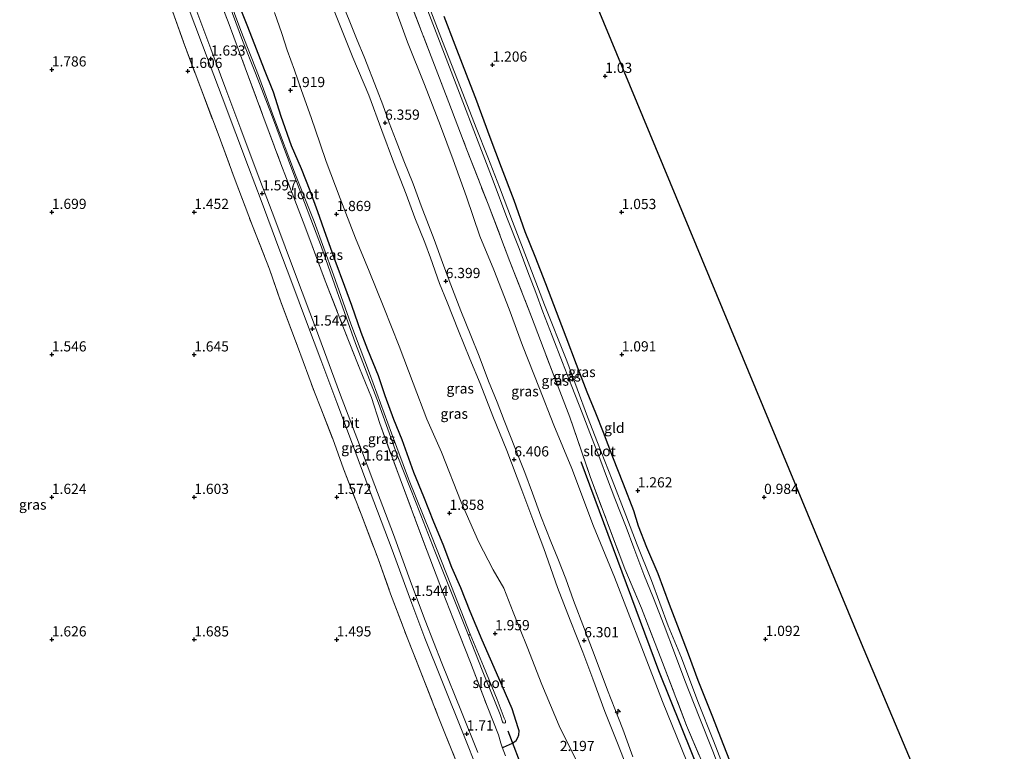
# Model space of a CAD drawing. Units: metres. Extents: x 59998 to 70006, y 418750 to 425002.
# Drawn here: x 62750 to 62992, y 418866 to 419046 of the extents above; entities that cross this region are included whole.
import ezdxf
from ezdxf.enums import TextEntityAlignment as Align

# ---------------------------------------------------------------- set-up
doc = ezdxf.new("R2010")
doc.units = ezdxf.units.M
doc.linetypes.add('IE-TERREINAFSCHEIDING', pattern=[10, 8, -2])
doc.layers.get('0').update_dxf_attribs({"lineweight": 25})
for name, color, linetype, lineweight in [('B-ME-AL-OVERIG-S-B1', 7, 'Continuous', 18), ('B-ME-GW-KRUINLIJN-L-B1', 93, 'Continuous', 18), ('B-ME-GW-TEENLIJN-L-B1', 93, 'Continuous', 18), ('B-ME-IE-GRASLAND-GV-B6', 93, 'Continuous', 18), ('B-ME-IE-GRONDWERKLIJN-GROND_INGERICHT-GV-B6', 253, 'Continuous', 18), ('B-ME-IE-TERREINAFSCHEIDING-DOORGANG-L-B1', 8, 'IE-TERREINAFSCHEIDING-KUNSTMATIG-OPEN', 18), ('B-ME-IE-TERREINAFSCHEIDING-RASTERHEKWERK-L-B1', 8, 'IE-TERREINAFSCHEIDING', 18), ('B-ME-OG-WATER-GV-B6', 153, 'Continuous', 18), ('B-ME-VH-VERH_SOORT-BITUMEN-GV-B6', 8, 'IE-TERREINAFSCHEIDING-NATUURLIJK-HOUTWAL', 18)]:
    doc.layers.add(name, color=color, linetype=linetype, lineweight=lineweight)
for name, color, linetype in [('B-ME-GR-BOMENRIJ-L-B1', 10, 'Continuous'), ('B-ME-GW-HOOGTEPUNT-S-B1', 10, 'Continuous'), ('B-ME-GW-INSTEEKWATERGANG-L-B1', 10, 'Continuous'), ('B-ME-KG-KADASTRAAL-OPNAMEDTMGRENS-L-B1', 10, 'Continuous'), ('B-ME-KW-DUIKER-L-B1', 10, 'Continuous')]:
    doc.layers.add(name, color=color, linetype=linetype)
doc.styles.add('NLCS-ISO', font='NLCS-ISO.TTF')
doc.linetypes.add('IE-TERREINAFSCHEIDING-KUNSTMATIG-OPEN', pattern='A,7,-1.5,[67,NLCS.SHX,S=0.75,R=0,X=0,Y=0],-1.5', length=10)
doc.linetypes.add('IE-TERREINAFSCHEIDING-NATUURLIJK-HOUTWAL', pattern='A,7,-1.5,[67,NLCS.SHX,S=0.75,R=45,X=0,Y=0],-1.5,7,-1.5,[70,NLCS.SHX,S=0.75,R=0,X=0,Y=0],-1.5', length=20)

# ---------------------------------------------------------------- blocks, each defined once
blk = doc.blocks.new('hecto')
for p, q in [((0, 0.625), (-0.625, 0)), ((0, -0.625), (0, 0.625)), ((-0.625, 0), (0.625, 0)), ((0.625, 0), (0, -0.625))]:
    blk.add_line(p, q)
blk = doc.blocks.new('hoogtepunt')
for p, q in [((-0.5, 0), (0.5, 0)), ((0, 0.5), (0, -0.5))]:
    blk.add_line(p, q)

msp = doc.modelspace()

# ---------------------------------------------------------------- linework, layer by layer
at = {"layer": 'B-ME-GR-BOMENRIJ-L-B1'}
msp.add_polyline3d([(62923.005, 418845.518, 1.188), (62906.661, 418886.248, 1.024), (62887.526, 418937.607, 1.353)], dxfattribs=at)
at = {"layer": 'B-ME-GW-INSTEEKWATERGANG-L-B1'}
for points in [[(62867.296, 418884.472, 1.797), (62863.235, 418893.762, 1.724), (62860.281, 418900.805, 1.697), (62857.955, 418906.637, 1.622), (62855.797, 418911.602, 1.614), (62853.662, 418917.262, 1.619), (62851.364, 418922.786, 1.607), (62848.861, 418928.98, 1.607), (62846.439, 418934.938, 1.634), (62843.578, 418943.017, 1.602), (62841.553, 418947.975, 1.627), (62839.386, 418953.809, 1.672), (62837.742, 418958.66, 1.664), (62835.173, 418965.122, 1.677), (62833.52, 418969.309, 1.657), (62831.225, 418975.971, 1.659), (62829.472, 418980.679, 1.659), (62827.094, 418987.048, 1.602), (62824.908, 418993.166, 1.587), (62822.836, 418998.953, 1.574), (62820.99, 419004.158, 1.624), (62818.819, 419009.541, 1.607), (62816.354, 419015.167, 1.602), (62813.849, 419022.364, 1.642), (62811.972, 419028.351, 1.729), (62809.752, 419033.876, 1.709), (62807.798, 419038.937, 1.714), (62805.634, 419044.455, 1.732), (62802.627, 419052.034, 1.772)], [(62924.078, 418864.134, 1.103), (62921.877, 418869.762, 1.145), (62919.854, 418874.873, 1.143), (62918.105, 418879.343, 1.138), (62916.26, 418883.859, 1.083), (62913.894, 418890.35, 1.143), (62911.264, 418897.224, 1.133), (62909.263, 418902.5, 1.038), (62906.437, 418910.095, 1.083), (62903.654, 418916.574, 1.143), (62901.662, 418921.748, 1.227), (62900.493, 418925.525, 1.192), (62897.93, 418932.053, 1.212), (62895.357, 418938.683, 1.234), (62893.003, 418944.758, 1.17), (62891.109, 418949.494, 1.152), (62889.046, 418954.722, 1.138), (62886.393, 418961.509, 1.118), (62883.82, 418968.218, 1.058), (62882.102, 418972.673, 1.048), (62878.834, 418981.324, 1.14), (62876.237, 418988.025, 1.143), (62873.827, 418994.107, 1.088), (62871.088, 419001.757, 1.125), (62867.982, 419009.859, 1.138), (62865.166, 419017.273, 1.212), (62861.654, 419026.786, 1.182), (62859.783, 419031.608, 1.195), (62856.597, 419039.946, 1.287), (62853.871, 419046.944, 1.187)], [(62868.151, 418867.482, 1.807), (62868.505, 418867.525, 1.849), (62869.186, 418867.839, 1.859), (62870.652, 418868.475, 1.882), (62871.55, 418869.153, 1.874), (62871.969, 418869.85, 1.879), (62872.229, 418870.545, 1.899), (62872.299, 418871.49, 1.924), (62872.071, 418872.228, 1.976), (62870.569, 418876.896, 1.921), (62867.296, 418884.472, 1.797)]]:
    msp.add_polyline3d(points, dxfattribs=at)
at = {"layer": 'B-ME-GW-KRUINLIJN-L-B1'}
for points in [[(62900.002, 418859.444, 6.206), (62896.508, 418868.441, 6.203), (62893.388, 418876.271, 6.213), (62890.386, 418884.301, 6.208), (62887.982, 418890.819, 6.238), (62884.879, 418898.682, 6.181), (62881.765, 418906.726, 6.191), (62878.376, 418916.26, 6.236), (62875.635, 418923.376, 6.241), (62872.948, 418930.642, 6.283), (62869.265, 418940.339, 6.273), (62865.878, 418948.792, 6.301), (62862.702, 418956.788, 6.321), (62860.217, 418962.855, 6.313), (62857.399, 418969.732, 6.243), (62854.659, 418976.769, 6.268), (62852.748, 418981.396, 6.261), (62850.529, 418987.687, 6.256), (62849.121, 418991.408, 6.281), (62846.714, 418997.476, 6.243), (62844.555, 419003.286, 6.228), (62841.481, 419011.291, 6.248), (62838.6, 419018.966, 6.216), (62835.41, 419027.617, 6.243), (62831.439, 419036.846, 6.238), (62828.142, 419045.038, 6.191), (62824.834, 419053.57, 6.196)], [(62828.766, 419050.454, 6.333), (62830.687, 419045.645, 6.301), (62832.485, 419041.112, 6.273), (62834.24, 419037.013, 6.268), (62837.418, 419028.859, 6.263), (62838.789, 419025.262, 6.251), (62840.366, 419020.837, 6.263), (62842.116, 419016.445, 6.298), (62843.998, 419011.518, 6.286), (62846.258, 419005.875, 6.226), (62848.271, 419000.491, 6.253), (62851.442, 418992.202, 6.278), (62853.512, 418986.574, 6.261), (62855.105, 418982.102, 6.276), (62857.999, 418974.695, 6.273), (62860.469, 418968.597, 6.263), (62862.447, 418963.544, 6.303), (62864.768, 418957.42, 6.343), (62866.881, 418952.202, 6.326), (62868.64, 418947.708, 6.268), (62871.374, 418940.675, 6.258), (62873.682, 418934.969, 6.288), (62875.629, 418929.853, 6.181), (62877.668, 418924.24, 6.198), (62880.1, 418918.022, 6.196), (62881.848, 418913.867, 6.198), (62883.778, 418908.798, 6.191), (62885.671, 418903.531, 6.188), (62888.356, 418896.502, 6.186), (62890.319, 418891.338, 6.206), (62892.249, 418886.348, 6.178), (62894.019, 418881.515, 6.213), (62895.843, 418876.91, 6.198), (62897.772, 418871.92, 6.116), (62900.25, 418865.11, 6.153)]]:
    msp.add_polyline3d(points, dxfattribs=at)
at = {"layer": 'B-ME-GW-TEENLIJN-L-B1'}
for points in [[(62840.99, 419051.327, 1.512), (62844.9, 419040.663, 1.542), (62849.068, 419030.286, 1.538), (62853.021, 419020.073, 1.527), (62856.126, 419011.747, 1.478), (62859.368, 419002.677, 1.557), (62862.664, 418992.991, 1.534), (62866.065, 418984.728, 1.545), (62869.87, 418975.058, 1.62), (62873.17, 418966.166, 1.635), (62877.34, 418955.552, 1.617), (62880.854, 418946.614, 1.68), (62885.238, 418935.955, 1.437), (62890.57, 418921.737, 1.433), (62895.695, 418909.272, 1.433), (62902.471, 418891.897, 1.437), (62907.563, 418878.746, 1.437), (62915.825, 418858.323, 1.437), (62922.605, 418840.244, 1.437), (62927.753, 418826.677, 1.467), (62933.908, 418811.911, 1.444), (62937.81, 418802.076, 1.324), (62941.382, 418794.467, 1.324), (62942.05, 418793.129, 1.324)], [(62812.24, 419047.938, 2.196), (62814.036, 419042.8, 2.166), (62815.339, 419038.708, 2.131), (62817.086, 419033.791, 2.118), (62818.832, 419028.795, 2.096), (62821.187, 419022.187, 2.093), (62823.414, 419015.719, 2.071), (62824.91, 419011.315, 2.012), (62828.3, 419002.273, 1.997), (62832.136, 418992.514, 1.937), (62835.446, 418984.395, 2.016), (62839.06, 418975.509, 2.023), (62842.858, 418965.974, 2.02), (62846.308, 418956.874, 1.99), (62849.661, 418948.057, 2.023), (62853.209, 418939.94, 2.001), (62858.075, 418927.647, 2.031), (62862.299, 418918.022, 2.042), (62865.895, 418911.029, 2.008), (62868.519, 418906.511, 2.076), (62870.848, 418900.666, 2.098), (62874.258, 418892.145, 2.177), (62877.852, 418882.857, 2.139), (62882.116, 418872.77, 2.154), (62887.247, 418862.468, 2.431)]]:
    msp.add_polyline3d(points, dxfattribs=at)
at = {"layer": 'B-ME-IE-GRASLAND-GV-B6'}
for points in [[(62801.068, 419049.931, 1.155), (62804.319, 419041.025, 0.919), (62807.546, 419033.032, 0.919), (62811.462, 419022.881, 0.919), (62816.95, 419008.167, 0.919), (62823.736, 418990.295, 0.919), (62827.493, 418979.537, 0.919), (62832.145, 418966.64, 0.919), (62837.734, 418952.014, 0.919), (62842.369, 418939.243, 0.919), (62846.995, 418927.416, 0.919), (62851.596, 418915.659, 0.919), (62856.871, 418902.556, 0.919), (62859.745, 418895.204, 0.919), (62863.201, 418886.389, 0.919), (62867.623, 418875.538, 0.919), (62868.239, 418873.749, 0.919), (62868.399, 418873.436, 0.919), (62868.628, 418873.383, 0.919), (62868.911, 418873.48, 0.919), (62868.988, 418873.559, 0.919), (62868.937, 418873.937, 0.919), (62868.663, 418874.58, 0.919), (62866.886, 418879.207, 0.919), (62863.569, 418887.385, 0.919), (62860.311, 418895.241, 0.919), (62855.685, 418906.939, 0.965), (62850.572, 418919.792, 0.98), (62845.159, 418933.361, 0.997), (62840.979, 418944.579, 0.893), (62835.523, 418959.349, 0.94), (62830.986, 418971.449, 0.942), (62826.711, 418983.481, 0.87), (62821.919, 418996.629, 0.89), (62817.341, 419008.081, 0.895), (62812.033, 419022.188, 1.005), (62808.289, 419032.447, 1.02), (62803.897, 419043.513, 1.03), (62799.473, 419055.441, 1.117)], [(62789.297, 419053.943, 1.62), (62792.658, 419044.95, 1.64), (62796.377, 419034.917, 1.603), (62799.323, 419027.129, 1.638), (62802.731, 419018.231, 1.738), (62805.793, 419009.954, 1.66), (62808.925, 419001.781, 1.563), (62813.269, 418990.086, 1.565), (62816.192, 418982.29, 1.563), (62820.307, 418971.336, 1.543), (62823.579, 418962.603, 1.578), (62827.484, 418952.184, 1.648), (62830.876, 418943.255, 1.65), (62835.732, 418930.23, 1.603), (62841.121, 418915.961, 1.608), (62845.938, 418902.817, 1.533), (62849.177, 418894.257, 1.513), (62853.303, 418883.888, 1.598), (62858.805, 418870.213, 1.718), (62862.014, 418862.199, 1.78)], [(62797.665, 419053.905, 1.527), (62800.813, 419045.608, 1.577), (62805.001, 419034.365, 1.575), (62809.376, 419022.659, 1.635), (62813.784, 419010.779, 1.552), (62816.534, 419003.56, 1.527), (62818.042, 418999.719, 1.48), (62819.259, 418996.491, 1.465), (62820.631, 418992.815, 1.495), (62824.673, 418981.998, 1.495), (62828.994, 418970.907, 1.545), (62833.079, 418960.581, 1.432), (62836.019, 418953.348, 1.512), (62838.049, 418946.991, 1.46), (62843.043, 418933.41, 1.557), (62846.849, 418923.279, 1.537), (62849.731, 418915.603, 1.602), (62853.455, 418905.707, 1.525), (62856.186, 418898.852, 1.525), (62860.36, 418888.265, 1.52), (62864.417, 418877.559, 1.535), (62867.244, 418870.499, 1.595), (62867.843, 418868.507, 1.735), (62868.151, 418867.482, 1.807), (62868.971, 418865.333, 1.902)], [(62802.627, 419052.034, 1.772), (62805.634, 419044.455, 1.732), (62807.798, 419038.937, 1.714), (62809.752, 419033.876, 1.709), (62811.972, 419028.351, 1.729), (62813.849, 419022.364, 1.642), (62816.354, 419015.167, 1.602), (62818.819, 419009.541, 1.607), (62820.99, 419004.158, 1.624), (62822.836, 418998.953, 1.574), (62824.908, 418993.166, 1.587), (62827.094, 418987.048, 1.602), (62829.472, 418980.679, 1.659), (62831.225, 418975.971, 1.659), (62833.52, 418969.309, 1.657), (62835.173, 418965.122, 1.677), (62837.742, 418958.66, 1.664), (62839.386, 418953.809, 1.672), (62841.553, 418947.975, 1.627), (62843.578, 418943.017, 1.602), (62846.439, 418934.938, 1.634), (62848.861, 418928.98, 1.607), (62851.364, 418922.786, 1.607), (62853.662, 418917.262, 1.619), (62855.797, 418911.602, 1.614), (62857.955, 418906.637, 1.622), (62860.281, 418900.805, 1.697), (62863.235, 418893.762, 1.724), (62867.296, 418884.472, 1.797), (62870.569, 418876.896, 1.921), (62872.071, 418872.228, 1.976), (62872.299, 418871.49, 1.924), (62872.229, 418870.545, 1.899), (62871.969, 418869.85, 1.879), (62871.55, 418869.153, 1.874), (62870.652, 418868.475, 1.882), (62869.186, 418867.839, 1.859), (62868.505, 418867.525, 1.849), (62868.151, 418867.482, 1.807), (62867.843, 418868.507, 1.735), (62867.244, 418870.499, 1.595), (62864.417, 418877.559, 1.535), (62860.36, 418888.265, 1.52), (62856.186, 418898.852, 1.525), (62853.455, 418905.707, 1.525), (62849.731, 418915.603, 1.602), (62846.849, 418923.279, 1.537), (62843.043, 418933.41, 1.557), (62838.049, 418946.991, 1.46), (62836.019, 418953.348, 1.512), (62833.079, 418960.581, 1.432), (62828.994, 418970.907, 1.545), (62824.673, 418981.998, 1.495), (62820.631, 418992.815, 1.495), (62819.259, 418996.491, 1.465), (62818.042, 418999.719, 1.48), (62816.534, 419003.56, 1.527), (62813.784, 419010.779, 1.552), (62809.376, 419022.659, 1.635), (62805.001, 419034.365, 1.575), (62800.813, 419045.608, 1.577), (62797.665, 419053.905, 1.527)], [(62824.834, 419053.57, 6.196), (62828.142, 419045.038, 6.191), (62831.439, 419036.846, 6.238), (62835.41, 419027.617, 6.243), (62838.6, 419018.966, 6.216), (62841.481, 419011.291, 6.248), (62844.555, 419003.286, 6.228), (62846.714, 418997.476, 6.243), (62849.121, 418991.408, 6.281), (62850.529, 418987.687, 6.256), (62852.748, 418981.396, 6.261), (62854.659, 418976.769, 6.268), (62857.399, 418969.732, 6.243), (62860.217, 418962.855, 6.313), (62862.702, 418956.788, 6.321), (62865.878, 418948.792, 6.301), (62869.265, 418940.339, 6.273), (62872.948, 418930.642, 6.283), (62875.635, 418923.376, 6.241), (62878.376, 418916.26, 6.236), (62881.765, 418906.726, 6.191), (62884.879, 418898.682, 6.181), (62887.982, 418890.819, 6.238), (62890.386, 418884.301, 6.208), (62893.388, 418876.271, 6.213), (62896.508, 418868.441, 6.203), (62900.002, 418859.444, 6.206)], [(62900.002, 418859.444, 6.206), (62896.508, 418868.441, 6.203), (62893.388, 418876.271, 6.213), (62890.386, 418884.301, 6.208), (62887.982, 418890.819, 6.238), (62884.879, 418898.682, 6.181), (62881.765, 418906.726, 6.191), (62878.376, 418916.26, 6.236), (62875.635, 418923.376, 6.241), (62872.948, 418930.642, 6.283), (62869.265, 418940.339, 6.273), (62865.878, 418948.792, 6.301), (62862.702, 418956.788, 6.321), (62860.217, 418962.855, 6.313), (62857.399, 418969.732, 6.243), (62854.659, 418976.769, 6.268), (62852.748, 418981.396, 6.261), (62850.529, 418987.687, 6.256), (62849.121, 418991.408, 6.281), (62846.714, 418997.476, 6.243), (62844.555, 419003.286, 6.228), (62841.481, 419011.291, 6.248), (62838.6, 419018.966, 6.216), (62835.41, 419027.617, 6.243), (62831.439, 419036.846, 6.238), (62828.142, 419045.038, 6.191), (62824.834, 419053.57, 6.196)], [(62848.228, 419052.699, -0.398), (62851.52, 419044.056, -0.398), (62855.161, 419034.478, -0.398), (62858.873, 419024.924, -0.398), (62862.674, 419015.111, -0.398), (62865.918, 419006.609, -0.398), (62869.293, 418997.572, -0.398), (62872.332, 418989.974, -0.398), (62874.461, 418984.251, -0.398), (62876.402, 418979.148, -0.398), (62878.104, 418974.436, -0.398), (62880.417, 418968.486, -0.398), (62882.979, 418961.963, -0.398), (62885.252, 418956.051, -0.398), (62887.751, 418949.638, -0.398), (62890.079, 418943.64, -0.398), (62892.125, 418938.389, -0.398), (62894.003, 418933.317, -0.398), (62895.855, 418928.552, -0.398), (62898.628, 418921.495, -0.398), (62900.467, 418916.462, -0.398), (62902.982, 418909.922, -0.398), (62905.341, 418904.067, -0.398), (62907.945, 418897.347, -0.398), (62910.439, 418890.642, -0.398), (62913.035, 418883.867, -0.398), (62916.536, 418874.926, -0.398), (62919.905, 418866.519, -0.398), (62922.981, 418858.276, -0.398)], [(62868.971, 418865.333, 1.902), (62868.151, 418867.482, 1.807), (62868.505, 418867.525, 1.849), (62869.186, 418867.839, 1.859), (62870.652, 418868.475, 1.882), (62871.55, 418869.153, 1.874), (62871.969, 418869.85, 1.879), (62872.229, 418870.545, 1.899), (62872.299, 418871.49, 1.924), (62872.071, 418872.228, 1.976), (62870.569, 418876.896, 1.921), (62867.296, 418884.472, 1.797), (62863.235, 418893.762, 1.724), (62860.281, 418900.805, 1.697), (62857.955, 418906.637, 1.622), (62855.797, 418911.602, 1.614), (62853.662, 418917.262, 1.619), (62851.364, 418922.786, 1.607), (62848.861, 418928.98, 1.607), (62846.439, 418934.938, 1.634), (62843.578, 418943.017, 1.602), (62841.553, 418947.975, 1.627), (62839.386, 418953.809, 1.672), (62837.742, 418958.66, 1.664), (62835.173, 418965.122, 1.677), (62833.52, 418969.309, 1.657), (62831.225, 418975.971, 1.659), (62829.472, 418980.679, 1.659), (62827.094, 418987.048, 1.602), (62824.908, 418993.166, 1.587), (62822.836, 418998.953, 1.574), (62820.99, 419004.158, 1.624), (62818.819, 419009.541, 1.607), (62816.354, 419015.167, 1.602), (62813.849, 419022.364, 1.642), (62811.972, 419028.351, 1.729), (62809.752, 419033.876, 1.709), (62807.798, 419038.937, 1.714), (62805.634, 419044.455, 1.732), (62802.627, 419052.034, 1.772)], [(62900.25, 418865.11, 6.153), (62897.772, 418871.92, 6.116), (62895.843, 418876.91, 6.198), (62894.019, 418881.515, 6.213), (62892.249, 418886.348, 6.178), (62890.319, 418891.338, 6.206), (62888.356, 418896.502, 6.186), (62885.671, 418903.531, 6.188), (62883.778, 418908.798, 6.191), (62881.848, 418913.867, 6.198), (62880.1, 418918.022, 6.196), (62877.668, 418924.24, 6.198), (62875.629, 418929.853, 6.181), (62873.682, 418934.969, 6.288), (62871.374, 418940.675, 6.258), (62868.64, 418947.708, 6.268), (62866.881, 418952.202, 6.326), (62864.768, 418957.42, 6.343), (62862.447, 418963.544, 6.303), (62860.469, 418968.597, 6.263), (62857.999, 418974.695, 6.273), (62855.105, 418982.102, 6.276), (62853.512, 418986.574, 6.261), (62851.442, 418992.202, 6.278), (62848.271, 419000.491, 6.253), (62846.258, 419005.875, 6.226), (62843.998, 419011.518, 6.286), (62842.116, 419016.445, 6.298), (62840.366, 419020.837, 6.263), (62838.789, 419025.262, 6.251), (62837.418, 419028.859, 6.263), (62834.24, 419037.013, 6.268), (62832.485, 419041.112, 6.273), (62830.687, 419045.645, 6.301), (62828.766, 419050.454, 6.333)], [(62828.766, 419050.454, 6.333), (62830.687, 419045.645, 6.301), (62832.485, 419041.112, 6.273), (62834.24, 419037.013, 6.268), (62837.418, 419028.859, 6.263), (62838.789, 419025.262, 6.251), (62840.366, 419020.837, 6.263), (62842.116, 419016.445, 6.298), (62843.998, 419011.518, 6.286), (62846.258, 419005.875, 6.226), (62848.271, 419000.491, 6.253), (62851.442, 418992.202, 6.278), (62853.512, 418986.574, 6.261), (62855.105, 418982.102, 6.276), (62857.999, 418974.695, 6.273), (62860.469, 418968.597, 6.263), (62862.447, 418963.544, 6.303), (62864.768, 418957.42, 6.343), (62866.881, 418952.202, 6.326), (62868.64, 418947.708, 6.268), (62871.374, 418940.675, 6.258), (62873.682, 418934.969, 6.288), (62875.629, 418929.853, 6.181), (62877.668, 418924.24, 6.198), (62880.1, 418918.022, 6.196), (62881.848, 418913.867, 6.198), (62883.778, 418908.798, 6.191), (62885.671, 418903.531, 6.188), (62888.356, 418896.502, 6.186), (62890.319, 418891.338, 6.206), (62892.249, 418886.348, 6.178), (62894.019, 418881.515, 6.213), (62895.843, 418876.91, 6.198), (62897.772, 418871.92, 6.116), (62900.25, 418865.11, 6.153)], [(62840.99, 419051.327, 1.512), (62844.9, 419040.663, 1.542), (62849.068, 419030.286, 1.538), (62853.021, 419020.073, 1.527), (62856.126, 419011.747, 1.478), (62859.368, 419002.677, 1.557), (62862.664, 418992.991, 1.534), (62866.065, 418984.728, 1.545), (62869.87, 418975.058, 1.62), (62873.17, 418966.166, 1.635), (62877.34, 418955.552, 1.617), (62880.854, 418946.614, 1.68), (62885.238, 418935.955, 1.437), (62890.57, 418921.737, 1.433), (62895.695, 418909.272, 1.433), (62902.471, 418891.897, 1.437), (62907.563, 418878.746, 1.437), (62915.825, 418858.323, 1.437)], [(62942.05, 418793.129, 1.324), (62941.382, 418794.467, 1.324), (62937.81, 418802.076, 1.324), (62933.908, 418811.911, 1.444), (62927.753, 418826.677, 1.467), (62922.605, 418840.244, 1.437), (62915.825, 418858.323, 1.437), (62907.563, 418878.746, 1.437), (62902.471, 418891.897, 1.437), (62895.695, 418909.272, 1.433), (62890.57, 418921.737, 1.433), (62885.238, 418935.955, 1.437), (62880.854, 418946.614, 1.68), (62877.34, 418955.552, 1.617), (62873.17, 418966.166, 1.635), (62869.87, 418975.058, 1.62), (62866.065, 418984.728, 1.545), (62862.664, 418992.991, 1.534), (62859.368, 419002.677, 1.557), (62856.126, 419011.747, 1.478), (62853.021, 419020.073, 1.527), (62849.068, 419030.286, 1.538), (62844.9, 419040.663, 1.542), (62840.99, 419051.327, 1.512)], [(62945.159, 418794.171, 1.325), (62941.973, 418800.624, 1.402), (62940.819, 418803.363, 1.402), (62939.077, 418808.192, 1.402), (62932.778, 418824.418, 1.402), (62926.874, 418839.726, 1.39), (62923.033, 418849.578, 1.457), (62918.669, 418860.567, 1.457), (62913.441, 418872.84, 1.457), (62907.497, 418888.266, 1.457), (62902.36, 418901.652, 1.457), (62898.262, 418911.256, 1.457), (62893.989, 418922.593, 1.457), (62889.755, 418933.97, 1.457), (62884.773, 418948.515, 1.459), (62880.64, 418959.215, 1.412), (62875.332, 418973.174, 1.385), (62870.06, 418986.802, 1.325), (62864.664, 419000.862, 1.295), (62859.481, 419014.231, 1.312), (62855.024, 419025.794, 1.34), (62850.673, 419037.13, 1.392), (62845.147, 419051.646, 1.28)], [(62845.147, 419051.646, 1.28), (62850.673, 419037.13, 1.392), (62855.024, 419025.794, 1.34), (62859.481, 419014.231, 1.312), (62864.664, 419000.862, 1.295), (62870.06, 418986.802, 1.325), (62875.332, 418973.174, 1.385), (62880.64, 418959.215, 1.412), (62884.773, 418948.515, 1.459), (62889.755, 418933.97, 1.457), (62893.989, 418922.593, 1.457), (62898.262, 418911.256, 1.457), (62902.36, 418901.652, 1.457), (62907.497, 418888.266, 1.457), (62913.441, 418872.84, 1.457), (62918.669, 418860.567, 1.457), (62923.033, 418849.578, 1.457), (62926.874, 418839.726, 1.39), (62932.778, 418824.418, 1.402), (62939.077, 418808.192, 1.402), (62940.819, 418803.363, 1.402), (62941.973, 418800.624, 1.402), (62945.159, 418794.171, 1.325), (62942.05, 418793.129, 1.324)], [(62922.439, 418862.912, -0.398), (62920.022, 418869.011, -0.398), (62916.23, 418878.721, -0.398), (62912.16, 418889.469, -0.398), (62908.923, 418897.262, -0.398), (62904.817, 418908.419, -0.398), (62901.287, 418917.218, -0.398), (62898.551, 418924.473, -0.398), (62895.172, 418933.139, -0.398), (62891.558, 418942.331, -0.398), (62889.085, 418948.595, -0.398), (62884, 418962.367, -0.398), (62878.552, 418976.119, -0.398), (62874.96, 418985.556, -0.398), (62870.667, 418996.569, -0.398), (62867.47, 419005.009, -0.398), (62864.631, 419012.412, -0.398), (62861.778, 419019.626, -0.398), (62857.906, 419029.493, -0.398), (62853.443, 419040.844, -0.398), (62849.787, 419050.39, -0.398)], [(62787.106, 419048.243, 1.644), (62789.861, 419040.627, 1.654), (62794.091, 419029.342, 1.611), (62798.328, 419018.113, 1.696), (62802.566, 419006.726, 1.576), (62806.795, 418995.52, 1.509), (62810.995, 418984.86, 1.584), (62813.746, 418976.872, 1.596), (62817.845, 418965.966, 1.689), (62822.011, 418954.712, 1.541), (62823.576, 418950.783, 1.661), (62826.528, 418943.209, 1.601), (62829.137, 418935.86, 1.614), (62833.638, 418924.325, 1.601), (62837.648, 418913.758, 1.624), (62840.704, 418905.188, 1.541), (62844.925, 418894.006, 1.561), (62847.989, 418886.338, 1.539), (62852.262, 418875.465, 1.539), (62856.606, 418864.616, 1.753)], [(62856.606, 418864.616, 1.753), (62852.262, 418875.465, 1.539), (62847.989, 418886.338, 1.539), (62844.925, 418894.006, 1.561), (62840.704, 418905.188, 1.541), (62837.648, 418913.758, 1.624), (62833.638, 418924.325, 1.601), (62829.137, 418935.86, 1.614), (62826.528, 418943.209, 1.601), (62823.576, 418950.783, 1.661), (62822.011, 418954.712, 1.541), (62817.845, 418965.966, 1.689), (62813.746, 418976.872, 1.596), (62810.995, 418984.86, 1.584), (62806.795, 418995.52, 1.509), (62802.566, 419006.726, 1.576), (62798.328, 419018.113, 1.696), (62794.091, 419029.342, 1.611), (62789.861, 419040.627, 1.654), (62787.106, 419048.243, 1.644)], [(62862.164, 418866.215, 1.817), (62858.106, 418876.158, 1.593), (62853.292, 418888.14, 1.52), (62849.253, 418898.565, 1.505), (62845.9, 418907.535, 1.578), (62841.448, 418919.695, 1.59), (62836.839, 418931.774, 1.595), (62833.065, 418941.735, 1.625), (62828.171, 418954.642, 1.578), (62822.495, 418969.895, 1.535), (62817.372, 418983.622, 1.543), (62812.258, 418997.166, 1.555), (62807.964, 419008.561, 1.658), (62803.962, 419019.263, 1.705), (62800.284, 419029.098, 1.68), (62796.542, 419039.044, 1.653), (62792.621, 419049.51, 1.61)], [(62887.247, 418862.468, 2.431), (62882.116, 418872.77, 2.154), (62877.852, 418882.857, 2.139), (62874.258, 418892.145, 2.177), (62870.848, 418900.666, 2.098), (62868.519, 418906.511, 2.076), (62865.895, 418911.029, 2.008), (62862.299, 418918.022, 2.042), (62858.075, 418927.647, 2.031), (62853.209, 418939.94, 2.001), (62849.661, 418948.057, 2.023), (62846.308, 418956.874, 1.99), (62842.858, 418965.974, 2.02), (62839.06, 418975.509, 2.023), (62835.446, 418984.395, 2.016), (62832.136, 418992.514, 1.937), (62828.3, 419002.273, 1.997), (62824.91, 419011.315, 2.012), (62823.414, 419015.719, 2.071), (62821.187, 419022.187, 2.093), (62818.832, 419028.795, 2.096), (62817.086, 419033.791, 2.118), (62815.339, 419038.708, 2.131), (62814.036, 419042.8, 2.166), (62812.24, 419047.938, 2.196)], [(62812.24, 419047.938, 2.196), (62814.036, 419042.8, 2.166), (62815.339, 419038.708, 2.131), (62817.086, 419033.791, 2.118), (62818.832, 419028.795, 2.096), (62821.187, 419022.187, 2.093), (62823.414, 419015.719, 2.071), (62824.91, 419011.315, 2.012), (62828.3, 419002.273, 1.997), (62832.136, 418992.514, 1.937), (62835.446, 418984.395, 2.016), (62839.06, 418975.509, 2.023), (62842.858, 418965.974, 2.02), (62846.308, 418956.874, 1.99), (62849.661, 418948.057, 2.023), (62853.209, 418939.94, 2.001), (62858.075, 418927.647, 2.031), (62862.299, 418918.022, 2.042), (62865.895, 418911.029, 2.008), (62868.519, 418906.511, 2.076), (62870.848, 418900.666, 2.098), (62874.258, 418892.145, 2.177), (62877.852, 418882.857, 2.139), (62882.116, 418872.77, 2.154), (62887.247, 418862.468, 2.431)], [(62853.871, 419046.944, 1.187), (62856.597, 419039.946, 1.287), (62859.783, 419031.608, 1.195), (62861.654, 419026.786, 1.182), (62865.166, 419017.273, 1.212), (62867.982, 419009.859, 1.138), (62871.088, 419001.757, 1.125), (62873.827, 418994.107, 1.088), (62876.237, 418988.025, 1.143), (62878.834, 418981.324, 1.14), (62882.102, 418972.673, 1.048), (62883.82, 418968.218, 1.058), (62886.393, 418961.509, 1.118), (62889.046, 418954.722, 1.138), (62891.109, 418949.494, 1.152), (62893.003, 418944.758, 1.17), (62895.357, 418938.683, 1.234), (62897.93, 418932.053, 1.212), (62900.493, 418925.525, 1.192), (62901.662, 418921.748, 1.227), (62903.654, 418916.574, 1.143), (62906.437, 418910.095, 1.083), (62909.263, 418902.5, 1.038), (62911.264, 418897.224, 1.133), (62913.894, 418890.35, 1.143), (62916.26, 418883.859, 1.083), (62918.105, 418879.343, 1.138), (62919.854, 418874.873, 1.143), (62921.877, 418869.762, 1.145), (62924.078, 418864.134, 1.103)]]:
    msp.add_polyline3d(points, dxfattribs=at)
at = {"layer": 'B-ME-IE-GRONDWERKLIJN-GROND_INGERICHT-GV-B6'}
for points in [[(62881.615, 419073.054, 1.056), (62956.315, 418893.044, 1.043), (62991.502, 418809.707, 1.198), (62951.183, 418796.19, 1.376)], [(62924.078, 418864.134, 1.103), (62921.877, 418869.762, 1.145), (62919.854, 418874.873, 1.143), (62918.105, 418879.343, 1.138), (62916.26, 418883.859, 1.083), (62913.894, 418890.35, 1.143), (62911.264, 418897.224, 1.133), (62909.263, 418902.5, 1.038), (62906.437, 418910.095, 1.083), (62903.654, 418916.574, 1.143), (62901.662, 418921.748, 1.227), (62900.493, 418925.525, 1.192), (62897.93, 418932.053, 1.212), (62895.357, 418938.683, 1.234), (62893.003, 418944.758, 1.17), (62891.109, 418949.494, 1.152), (62889.046, 418954.722, 1.138), (62886.393, 418961.509, 1.118), (62883.82, 418968.218, 1.058), (62882.102, 418972.673, 1.048), (62878.834, 418981.324, 1.14), (62876.237, 418988.025, 1.143), (62873.827, 418994.107, 1.088), (62871.088, 419001.757, 1.125), (62867.982, 419009.859, 1.138), (62865.166, 419017.273, 1.212), (62861.654, 419026.786, 1.182), (62859.783, 419031.608, 1.195), (62856.597, 419039.946, 1.287), (62853.871, 419046.944, 1.187)]]:
    msp.add_polyline3d(points, dxfattribs=at)
at = {"layer": 'B-ME-IE-TERREINAFSCHEIDING-DOORGANG-L-B1'}
msp.add_line((62868.151, 418867.482, 1.807), (62868.971, 418865.333, 1.902), dxfattribs=at)
at = {"layer": 'B-ME-IE-TERREINAFSCHEIDING-RASTERHEKWERK-L-B1'}
for points in [[(62797.665, 419053.905, 1.527), (62800.813, 419045.608, 1.577), (62805.001, 419034.365, 1.575), (62809.376, 419022.659, 1.635), (62813.784, 419010.779, 1.552), (62816.534, 419003.56, 1.527), (62818.042, 418999.719, 1.48), (62819.259, 418996.491, 1.465), (62820.631, 418992.815, 1.495), (62824.673, 418981.998, 1.495), (62828.994, 418970.907, 1.545), (62833.079, 418960.581, 1.432), (62836.019, 418953.348, 1.512), (62838.049, 418946.991, 1.46), (62843.043, 418933.41, 1.557), (62846.849, 418923.279, 1.537), (62849.731, 418915.603, 1.602), (62853.455, 418905.707, 1.525), (62856.186, 418898.852, 1.525), (62860.36, 418888.265, 1.52), (62864.417, 418877.559, 1.535), (62867.244, 418870.499, 1.595), (62867.843, 418868.507, 1.735), (62868.151, 418867.482, 1.807)], [(62845.147, 419051.646, 1.28), (62850.673, 419037.13, 1.392), (62855.024, 419025.794, 1.34), (62859.481, 419014.231, 1.312), (62864.664, 419000.862, 1.295), (62870.06, 418986.802, 1.325), (62875.332, 418973.174, 1.385), (62880.64, 418959.215, 1.412), (62884.773, 418948.515, 1.459), (62889.755, 418933.97, 1.457), (62893.989, 418922.593, 1.457), (62898.262, 418911.256, 1.457), (62902.36, 418901.652, 1.457), (62907.497, 418888.266, 1.457), (62913.441, 418872.84, 1.457), (62918.669, 418860.567, 1.457), (62923.033, 418849.578, 1.457), (62926.874, 418839.726, 1.39), (62932.778, 418824.418, 1.402), (62939.077, 418808.192, 1.402), (62940.819, 418803.363, 1.402), (62941.973, 418800.624, 1.402), (62945.159, 418794.171, 1.325)], [(62787.106, 419048.243, 1.644), (62789.861, 419040.627, 1.654), (62794.091, 419029.342, 1.611), (62798.328, 419018.113, 1.696), (62802.566, 419006.726, 1.576), (62806.795, 418995.52, 1.509), (62810.995, 418984.86, 1.584), (62813.746, 418976.872, 1.596), (62817.845, 418965.966, 1.689), (62822.011, 418954.712, 1.541), (62823.576, 418950.783, 1.661), (62826.528, 418943.209, 1.601), (62829.137, 418935.86, 1.614), (62833.638, 418924.325, 1.601), (62837.648, 418913.758, 1.624), (62840.704, 418905.188, 1.541), (62844.925, 418894.006, 1.561), (62847.989, 418886.338, 1.539), (62852.262, 418875.465, 1.539), (62856.606, 418864.616, 1.753)]]:
    msp.add_polyline3d(points, dxfattribs=at)
at = {"layer": 'B-ME-KG-KADASTRAAL-OPNAMEDTMGRENS-L-B1'}
msp.add_polyline3d([(62863.03, 419136.191, 1.194), (62881.615, 419073.054, 1.056), (62956.315, 418893.044, 1.043), (62991.502, 418809.707, 1.198)], dxfattribs=at)
at = {"layer": 'B-ME-KW-DUIKER-L-B1'}
msp.add_line((62873.972, 418860.182, 1.301), (62869.595, 418871.403, 1.31), dxfattribs=at)
at = {"layer": 'B-ME-OG-WATER-GV-B6'}
for points in [[(62799.473, 419055.441, 1.117), (62803.897, 419043.513, 1.03), (62808.289, 419032.447, 1.02), (62812.033, 419022.188, 1.005), (62817.341, 419008.081, 0.895), (62821.919, 418996.629, 0.89), (62826.711, 418983.481, 0.87), (62830.986, 418971.449, 0.942), (62835.523, 418959.349, 0.94), (62840.979, 418944.579, 0.893), (62845.159, 418933.361, 0.997), (62850.572, 418919.792, 0.98), (62855.685, 418906.939, 0.965), (62860.311, 418895.241, 0.919), (62860.187, 418895.067, 0.919), (62860.038, 418895.042, 0.919), (62859.864, 418895.087, 0.919), (62859.745, 418895.204, 0.919), (62856.871, 418902.556, 0.919), (62851.596, 418915.659, 0.919), (62846.995, 418927.416, 0.919), (62842.369, 418939.243, 0.919), (62837.734, 418952.014, 0.919), (62832.145, 418966.64, 0.919), (62827.493, 418979.537, 0.919), (62823.736, 418990.295, 0.919), (62816.95, 419008.167, 0.919), (62811.462, 419022.881, 0.919), (62807.546, 419033.032, 0.919), (62804.319, 419041.025, 0.919), (62801.068, 419049.931, 1.155)], [(62922.981, 418858.276, -0.398), (62919.905, 418866.519, -0.398), (62916.536, 418874.926, -0.398), (62913.035, 418883.867, -0.398), (62910.439, 418890.642, -0.398), (62907.945, 418897.347, -0.398), (62905.341, 418904.067, -0.398), (62902.982, 418909.922, -0.398), (62900.467, 418916.462, -0.398), (62898.628, 418921.495, -0.398), (62895.855, 418928.552, -0.398), (62894.003, 418933.317, -0.398), (62892.125, 418938.389, -0.398), (62890.079, 418943.64, -0.398), (62887.751, 418949.638, -0.398), (62885.252, 418956.051, -0.398), (62882.979, 418961.963, -0.398), (62880.417, 418968.486, -0.398), (62878.104, 418974.436, -0.398), (62876.402, 418979.148, -0.398), (62874.461, 418984.251, -0.398), (62872.332, 418989.974, -0.398), (62869.293, 418997.572, -0.398), (62865.918, 419006.609, -0.398), (62862.674, 419015.111, -0.398), (62858.873, 419024.924, -0.398), (62855.161, 419034.478, -0.398), (62851.52, 419044.056, -0.398), (62848.228, 419052.699, -0.398)], [(62849.787, 419050.39, -0.398), (62853.443, 419040.844, -0.398), (62857.906, 419029.493, -0.398), (62861.778, 419019.626, -0.398), (62864.631, 419012.412, -0.398), (62867.47, 419005.009, -0.398), (62870.667, 418996.569, -0.398), (62874.96, 418985.556, -0.398), (62878.552, 418976.119, -0.398), (62884, 418962.367, -0.398), (62889.085, 418948.595, -0.398), (62891.558, 418942.331, -0.398), (62895.172, 418933.139, -0.398), (62898.551, 418924.473, -0.398), (62901.287, 418917.218, -0.398), (62904.817, 418908.419, -0.398), (62908.923, 418897.262, -0.398), (62912.16, 418889.469, -0.398), (62916.23, 418878.721, -0.398), (62920.022, 418869.011, -0.398), (62922.439, 418862.912, -0.398)], [(62860.311, 418895.241, 0.919), (62863.569, 418887.385, 0.919), (62866.886, 418879.207, 0.919), (62868.663, 418874.58, 0.919), (62868.937, 418873.937, 0.919), (62868.988, 418873.559, 0.919), (62868.911, 418873.48, 0.919), (62868.628, 418873.383, 0.919), (62868.399, 418873.436, 0.919), (62868.239, 418873.749, 0.919), (62867.623, 418875.538, 0.919), (62863.201, 418886.389, 0.919), (62859.745, 418895.204, 0.919), (62859.864, 418895.087, 0.919), (62860.038, 418895.042, 0.919), (62860.187, 418895.067, 0.919), (62860.311, 418895.241, 0.919)]]:
    msp.add_polyline3d(points, dxfattribs=at)
at = {"layer": 'B-ME-VH-VERH_SOORT-BITUMEN-GV-B6'}
for points in [[(62862.014, 418862.199, 1.78), (62858.805, 418870.213, 1.718), (62853.303, 418883.888, 1.598), (62849.177, 418894.257, 1.513), (62845.938, 418902.817, 1.533), (62841.121, 418915.961, 1.608), (62835.732, 418930.23, 1.603), (62830.876, 418943.255, 1.65), (62827.484, 418952.184, 1.648), (62823.579, 418962.603, 1.578), (62820.307, 418971.336, 1.543), (62816.192, 418982.29, 1.563), (62813.269, 418990.086, 1.565), (62808.925, 419001.781, 1.563), (62805.793, 419009.954, 1.66), (62802.731, 419018.231, 1.738), (62799.323, 419027.129, 1.638), (62796.377, 419034.917, 1.603), (62792.658, 419044.95, 1.64), (62789.297, 419053.943, 1.62)], [(62792.621, 419049.51, 1.61), (62796.542, 419039.044, 1.653), (62800.284, 419029.098, 1.68), (62803.962, 419019.263, 1.705), (62807.964, 419008.561, 1.658), (62812.258, 418997.166, 1.555), (62817.372, 418983.622, 1.543), (62822.495, 418969.895, 1.535), (62828.171, 418954.642, 1.578), (62833.065, 418941.735, 1.625), (62836.839, 418931.774, 1.595), (62841.448, 418919.695, 1.59), (62845.9, 418907.535, 1.578), (62849.253, 418898.565, 1.505), (62853.292, 418888.14, 1.52), (62858.106, 418876.158, 1.593), (62862.164, 418866.215, 1.817)]]:
    msp.add_polyline3d(points, dxfattribs=at)

# ---------------------------------------------------------------- block references
at = {"layer": 'B-ME-AL-OVERIG-S-B1', "rotation": 90}
msp.add_blockref('hecto', (62896.553, 418876.192, 6.053), dxfattribs=at)
at = {"layer": 'B-ME-GW-HOOGTEPUNT-S-B1', "rotation": 90}
for p in [(62796.568, 419036.568, 1.633), (62796.568, 419036.568, 1.633), (62865.768, 419035.083, 1.206), (62865.768, 419035.083, 1.206), (62757.482, 419033.899, 1.786), (62757.482, 419033.899, 1.786), (62790.893, 419033.536, 1.606), (62790.893, 419033.536, 1.606), (62893.459, 419032.329, 1.03), (62893.459, 419032.329, 1.03), (62816.119, 419028.825, 1.919), (62816.119, 419028.825, 1.919), (62839.372, 419020.818, 6.359), (62839.372, 419020.818, 6.359), (62809.164, 419003.469, 1.597), (62809.164, 419003.469, 1.597), (62757.506, 418998.907, 1.699), (62757.506, 418998.907, 1.699), (62792.506, 418998.907, 1.452), (62792.506, 418998.907, 1.452), (62897.491, 418998.875, 1.053), (62897.491, 418998.875, 1.053), (62827.448, 418998.386, 1.869), (62827.448, 418998.386, 1.869), (62854.272, 418981.925, 6.399), (62854.272, 418981.925, 6.399), (62821.534, 418970.257, 1.542), (62821.534, 418970.257, 1.542), (62757.506, 418963.907, 1.546), (62757.506, 418963.907, 1.546), (62792.482, 418963.899, 1.645), (62792.482, 418963.899, 1.645), (62897.506, 418963.907, 1.091), (62897.506, 418963.907, 1.091), (62834.146, 418937.111, 1.619), (62834.146, 418937.111, 1.619), (62871.117, 418938.122, 6.406), (62871.117, 418938.122, 6.406), (62757.506, 418928.907, 1.624), (62757.506, 418928.907, 1.624), (62792.506, 418928.907, 1.603), (62792.506, 418928.907, 1.603), (62827.506, 418928.907, 1.572), (62827.506, 418928.907, 1.572), (62901.442, 418930.5, 1.262), (62901.442, 418930.5, 1.262), (62932.482, 418928.899, 0.984), (62932.482, 418928.899, 0.984), (62855.201, 418924.993, 1.858), (62855.201, 418924.993, 1.858), (62846.423, 418903.865, 1.544), (62846.423, 418903.865, 1.544), (62866.387, 418895.428, 1.959), (62866.387, 418895.428, 1.959), (62757.506, 418893.907, 1.626), (62757.506, 418893.907, 1.626), (62792.506, 418893.907, 1.685), (62792.506, 418893.907, 1.685), (62827.482, 418893.899, 1.495), (62827.482, 418893.899, 1.495), (62888.298, 418893.705, 6.301), (62888.298, 418893.705, 6.301), (62932.86, 418894.029, 1.092), (62932.86, 418894.029, 1.092), (62859.423, 418870.798, 1.71), (62859.423, 418870.798, 1.71)]:
    msp.add_blockref('hoogtepunt', p, dxfattribs=at)

# ---------------------------------------------------------------- texts
at = {"layer": 'B-ME-GW-HOOGTEPUNT-S-B1', "ltscale": 0.2, "style": 'NLCS-ISO'}
for s, p in [('1.633', (62796.568, 419036.568, 1.633)), ('1.633', (62796.568, 419036.568, 1.633)), ('1.206', (62865.768, 419035.083, 1.206)), ('1.206', (62865.768, 419035.083, 1.206)), ('1.786', (62757.482, 419033.899, 1.786)), ('1.786', (62757.482, 419033.899, 1.786)), ('1.606', (62790.893, 419033.536, 1.606)), ('1.606', (62790.893, 419033.536, 1.606)), ('1.03', (62893.459, 419032.329, 1.03)), ('1.03', (62893.459, 419032.329, 1.03)), ('1.919', (62816.119, 419028.825, 1.919)), ('1.919', (62816.119, 419028.825, 1.919)), ('6.359', (62839.372, 419020.818, 6.359)), ('6.359', (62839.372, 419020.818, 6.359)), ('1.597', (62809.164, 419003.469, 1.597)), ('1.597', (62809.164, 419003.469, 1.597)), ('1.699', (62757.506, 418998.907, 1.699)), ('1.699', (62757.506, 418998.907, 1.699)), ('1.452', (62792.506, 418998.907, 1.452)), ('1.452', (62792.506, 418998.907, 1.452)), ('1.869', (62827.448, 418998.386, 1.869)), ('1.869', (62827.448, 418998.386, 1.869)), ('1.053', (62897.491, 418998.875, 1.053)), ('1.053', (62897.491, 418998.875, 1.053)), ('6.399', (62854.272, 418981.925, 6.399)), ('6.399', (62854.272, 418981.925, 6.399)), ('1.542', (62821.534, 418970.257, 1.542)), ('1.542', (62821.534, 418970.257, 1.542)), ('1.546', (62757.506, 418963.907, 1.546)), ('1.546', (62757.506, 418963.907, 1.546)), ('1.645', (62792.482, 418963.899, 1.645)), ('1.645', (62792.482, 418963.899, 1.645)), ('1.091', (62897.506, 418963.907, 1.091)), ('1.091', (62897.506, 418963.907, 1.091)), ('6.406', (62871.117, 418938.122, 6.406)), ('6.406', (62871.117, 418938.122, 6.406)), ('1.619', (62834.146, 418937.111, 1.619)), ('1.619', (62834.146, 418937.111, 1.619)), ('1.624', (62757.506, 418928.907, 1.624)), ('1.624', (62757.506, 418928.907, 1.624)), ('1.603', (62792.506, 418928.907, 1.603)), ('1.603', (62792.506, 418928.907, 1.603)), ('1.572', (62827.506, 418928.907, 1.572)), ('1.572', (62827.506, 418928.907, 1.572)), ('1.262', (62901.442, 418930.5, 1.262)), ('1.262', (62901.442, 418930.5, 1.262)), ('0.984', (62932.482, 418928.899, 0.984)), ('0.984', (62932.482, 418928.899, 0.984)), ('1.858', (62855.201, 418924.993, 1.858)), ('1.858', (62855.201, 418924.993, 1.858)), ('1.544', (62846.423, 418903.865, 1.544)), ('1.544', (62846.423, 418903.865, 1.544)), ('1.959', (62866.387, 418895.428, 1.959)), ('1.959', (62866.387, 418895.428, 1.959)), ('1.626', (62757.506, 418893.907, 1.626)), ('1.626', (62757.506, 418893.907, 1.626)), ('1.685', (62792.506, 418893.907, 1.685)), ('1.685', (62792.506, 418893.907, 1.685)), ('1.495', (62827.482, 418893.899, 1.495)), ('1.495', (62827.482, 418893.899, 1.495)), ('6.301', (62888.298, 418893.705, 6.301)), ('6.301', (62888.298, 418893.705, 6.301)), ('1.092', (62932.86, 418894.029, 1.092)), ('1.092', (62932.86, 418894.029, 1.092)), ('1.71', (62859.423, 418870.798, 1.71)), ('1.71', (62859.423, 418870.798, 1.71)), ('2.197', (62882.308, 418865.753, 2.197)), ('2.197', (62882.308, 418865.753, 2.197))]:
    msp.add_text(s, height=2.5, dxfattribs=at).set_placement(p, align=Align.BOTTOM_LEFT)
at = {"layer": 'B-ME-IE-GRASLAND-GV-B6', "ltscale": 0.2, "style": 'NLCS-ISO'}
for p in [(62825.674, 418988.423), (62881.168, 418957.522), (62884.089, 418958.546), (62887.737, 418959.649), (62857.83, 418955.603), (62873.745, 418954.904), (62856.357, 418949.399), (62838.521, 418943.217), (62831.976, 418941.025), (62752.811, 418927.064)]:
    msp.add_text('gras', height=2.5, dxfattribs=at).set_placement(p, align=Align.MIDDLE_CENTER)
at = {"layer": 'B-ME-IE-GRONDWERKLIJN-GROND_INGERICHT-GV-B6', "ltscale": 0.2, "style": 'NLCS-ISO'}
msp.add_text('gld', height=2.5, dxfattribs=at).set_placement((62895.689, 418945.919), align=Align.MIDDLE_CENTER)
at = {"layer": 'B-ME-OG-WATER-GV-B6', "ltscale": 0.2, "style": 'NLCS-ISO'}
for p in [(62819.151, 419003.342), (62892.062, 418940.216), (62864.853, 418883.266)]:
    msp.add_text('sloot', height=2.5, dxfattribs=at).set_placement(p, align=Align.MIDDLE_CENTER)
at = {"layer": 'B-ME-VH-VERH_SOORT-BITUMEN-GV-B6', "ltscale": 0.2, "style": 'NLCS-ISO'}
msp.add_text('bit', height=2.5, dxfattribs=at).set_placement((62830.915, 418947.164), align=Align.MIDDLE_CENTER)

doc.saveas('drawing.dxf')
